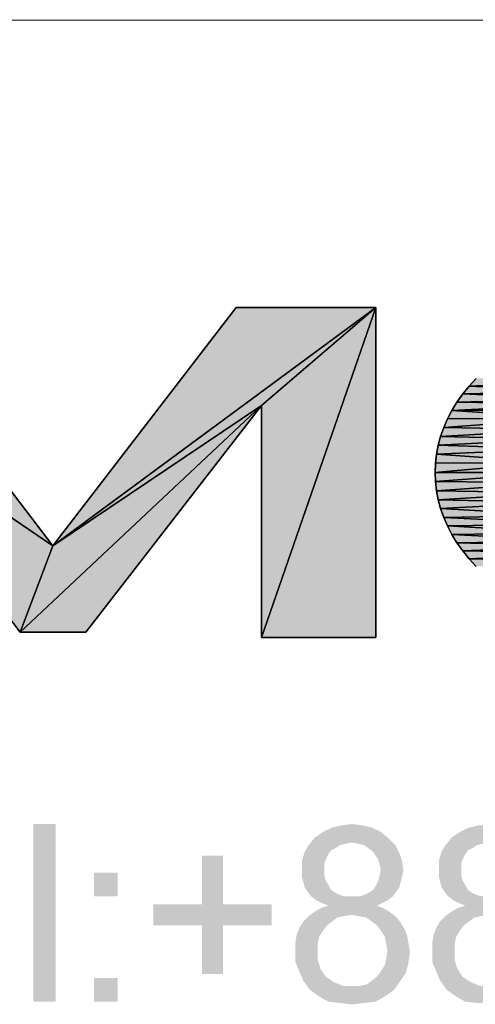
# Model space of a CAD drawing. Units: millimetres. Extents: x 0 to 841, y 0 to 594.
# Drawn here: x 429 to 443, y 35 to 66 of the extents above; entities that cross this region are included whole.
import ezdxf

# ---------------------------------------------------------------- set-up
doc = ezdxf.new("R2010")
doc.units = ezdxf.units.MM
doc.header["$LTSCALE"] = 46.255
doc.layers.get('0').update_dxf_attribs({"linetype": 'CONTINUOUS'})
doc.layers.add('2D_DIM_EDS-G2005-EL_DXF_FORMAT', color=7, linetype='CONTINUOUS')

msp = doc.modelspace()

# ---------------------------------------------------------------- hatches: boundary and pattern name
at = {"layer": '2D_DIM_EDS-G2005-EL_DXF_FORMAT', "linetype": 'Continuous'}
for points in [[(422.941, 53.755), (423.743, 56.874), (429.572, 49.286)], [(439.85, 56.874), (429.572, 49.286), (435.401, 56.874)], [(436.208, 53.755), (429.572, 49.286), (439.85, 56.874)], [(436.208, 46.362), (439.85, 56.874), (439.85, 46.362)], [(436.208, 53.755), (439.85, 56.874), (436.208, 46.362)], [(442.819, 54.368), (443.043, 54.617), (447.118, 54.557)], [(442.615, 54.119), (442.819, 54.368), (446.631, 54.201)], [(447.118, 54.557), (446.914, 54.418), (442.819, 54.368)], [(446.914, 54.418), (446.631, 54.201), (442.819, 54.368)], [(442.43, 53.86), (442.615, 54.119), (446.381, 53.96)], [(446.381, 53.96), (446.232, 53.79), (442.43, 53.86)], [(446.631, 54.201), (446.381, 53.96), (442.615, 54.119)], [(429.572, 49.286), (428.531, 46.531), (422.941, 53.755)], [(428.531, 46.531), (436.208, 53.755), (430.613, 46.531)], [(429.572, 49.286), (436.208, 53.755), (428.531, 46.531)], [(442.271, 53.596), (442.43, 53.86), (446.232, 53.79)], [(446.232, 53.79), (446.092, 53.621), (442.271, 53.596)], [(442.012, 53.048), (442.132, 53.322), (445.905, 53.351)], [(445.905, 53.351), (445.709, 52.978), (442.012, 53.048)], [(442.132, 53.322), (442.271, 53.596), (445.905, 53.351)], [(446.092, 53.621), (445.905, 53.351), (442.271, 53.596)], [(441.912, 52.769), (442.012, 53.048), (445.709, 52.978)], [(441.838, 52.49), (441.912, 52.769), (445.604, 52.679)], [(445.709, 52.978), (445.604, 52.679), (441.912, 52.769)], [(441.783, 52.201), (441.838, 52.49), (445.513, 52.368)], [(445.604, 52.679), (445.513, 52.368), (441.838, 52.49)], [(441.748, 51.912), (441.783, 52.201), (445.454, 51.947)], [(445.513, 52.368), (445.454, 51.947), (441.783, 52.201)], [(441.738, 51.618), (441.748, 51.912), (445.454, 51.947)], [(445.454, 51.947), (445.44, 51.618), (441.738, 51.618)], [(441.748, 51.329), (441.738, 51.618), (445.44, 51.618)], [(445.44, 51.618), (445.454, 51.293), (441.748, 51.329)], [(441.783, 51.035), (441.748, 51.329), (445.454, 51.293)], [(445.454, 51.293), (445.499, 50.97), (441.783, 51.035)], [(441.838, 50.751), (441.783, 51.035), (445.499, 50.97)], [(445.499, 50.97), (445.564, 50.668), (441.838, 50.751)], [(441.912, 50.467), (441.838, 50.751), (445.564, 50.668)], [(445.564, 50.668), (445.711, 50.258), (441.912, 50.467)], [(442.012, 50.188), (441.912, 50.467), (445.711, 50.258)], [(445.711, 50.258), (445.858, 49.979), (442.012, 50.188)], [(442.132, 49.914), (442.012, 50.188), (445.858, 49.979)], [(445.858, 49.979), (446.028, 49.694), (442.132, 49.914)], [(442.271, 49.645), (442.132, 49.914), (446.028, 49.694)], [(446.028, 49.694), (446.232, 49.446), (442.271, 49.645)], [(442.43, 49.381), (442.271, 49.645), (446.232, 49.446)], [(446.232, 49.446), (446.381, 49.277), (442.43, 49.381)], [(442.615, 49.122), (442.43, 49.381), (446.381, 49.277)], [(446.381, 49.277), (446.631, 49.035), (442.615, 49.122)], [(442.819, 48.868), (442.615, 49.122), (446.631, 49.035)], [(446.631, 49.035), (446.914, 48.818), (442.819, 48.868)], [(443.043, 48.624), (442.819, 48.868), (446.914, 48.818)]]:
    msp.add_hatch(color=7, dxfattribs=at).paths.add_polyline_path(points)

# ---------------------------------------------------------------- linework, layer by layer
at = {"color": 7, "linetype": 'Continuous'}
for p, q in [((423.743, 56.874), (429.572, 49.286)), ((429.572, 49.286), (435.401, 56.874)), ((439.85, 56.874), (429.572, 49.286)), ((429.572, 49.286), (439.85, 56.874)), ((435.401, 56.874), (439.85, 56.874)), ((436.208, 46.362), (439.85, 56.874)), ((439.85, 56.874), (436.208, 46.362)), ((436.208, 53.755), (439.85, 56.874)), ((439.85, 56.874), (436.208, 53.755)), ((439.85, 56.874), (439.85, 46.362)), ((442.819, 54.368), (443.043, 54.617)), ((442.615, 54.119), (442.819, 54.368)), ((447.118, 54.557), (442.819, 54.368)), ((442.819, 54.368), (447.118, 54.557)), ((446.914, 54.418), (442.819, 54.368)), ((442.819, 54.368), (446.914, 54.418)), ((442.819, 54.368), (446.631, 54.201)), ((446.631, 54.201), (442.819, 54.368)), ((442.43, 53.86), (442.615, 54.119)), ((446.381, 53.96), (442.43, 53.86)), ((442.43, 53.86), (446.381, 53.96)), ((446.631, 54.201), (442.615, 54.119)), ((442.615, 54.119), (446.631, 54.201)), ((442.615, 54.119), (446.381, 53.96)), ((446.381, 53.96), (442.615, 54.119)), ((429.572, 49.286), (422.941, 53.755)), ((422.941, 53.755), (429.572, 49.286)), ((428.531, 46.531), (422.941, 53.755)), ((428.531, 46.531), (436.208, 53.755)), ((436.208, 53.755), (428.531, 46.531)), ((429.572, 49.286), (436.208, 53.755)), ((436.208, 53.755), (429.572, 49.286)), ((436.208, 53.755), (430.613, 46.531)), ((436.208, 46.362), (436.208, 53.755)), ((442.271, 53.596), (442.43, 53.86)), ((446.232, 53.79), (442.271, 53.596)), ((442.271, 53.596), (446.232, 53.79)), ((442.43, 53.86), (446.232, 53.79)), ((446.232, 53.79), (442.43, 53.86)), ((445.905, 53.351), (442.012, 53.048)), ((442.012, 53.048), (445.905, 53.351)), ((442.012, 53.048), (442.132, 53.322)), ((442.132, 53.322), (442.271, 53.596)), ((442.132, 53.322), (445.905, 53.351)), ((445.905, 53.351), (442.132, 53.322)), ((446.092, 53.621), (442.271, 53.596)), ((442.271, 53.596), (446.092, 53.621)), ((442.271, 53.596), (445.905, 53.351)), ((445.905, 53.351), (442.271, 53.596)), ((441.912, 52.769), (442.012, 53.048)), ((445.709, 52.978), (442.012, 53.048)), ((442.012, 53.048), (445.709, 52.978)), ((441.838, 52.49), (441.912, 52.769)), ((445.709, 52.978), (441.912, 52.769)), ((441.912, 52.769), (445.709, 52.978)), ((445.604, 52.679), (441.912, 52.769)), ((441.912, 52.769), (445.604, 52.679)), ((441.783, 52.201), (441.838, 52.49)), ((445.604, 52.679), (441.838, 52.49)), ((441.838, 52.49), (445.604, 52.679)), ((445.513, 52.368), (441.838, 52.49)), ((441.838, 52.49), (445.513, 52.368)), ((441.748, 51.912), (441.783, 52.201)), ((445.513, 52.368), (441.783, 52.201)), ((441.783, 52.201), (445.513, 52.368)), ((445.454, 51.947), (441.783, 52.201)), ((441.783, 52.201), (445.454, 51.947)), ((445.454, 51.947), (441.738, 51.618)), ((441.738, 51.618), (445.454, 51.947)), ((441.738, 51.618), (441.748, 51.912)), ((441.748, 51.912), (445.454, 51.947)), ((445.454, 51.947), (441.748, 51.912)), ((445.44, 51.618), (441.738, 51.618)), ((441.738, 51.618), (445.44, 51.618)), ((441.748, 51.329), (441.738, 51.618)), ((445.44, 51.618), (441.748, 51.329)), ((441.748, 51.329), (445.44, 51.618)), ((445.454, 51.293), (441.748, 51.329)), ((441.748, 51.329), (445.454, 51.293)), ((441.783, 51.035), (441.748, 51.329)), ((445.454, 51.293), (441.783, 51.035)), ((441.783, 51.035), (445.454, 51.293)), ((445.499, 50.97), (441.783, 51.035)), ((441.783, 51.035), (445.499, 50.97)), ((441.838, 50.751), (441.783, 51.035)), ((445.499, 50.97), (441.838, 50.751)), ((441.838, 50.751), (445.499, 50.97)), ((445.564, 50.668), (441.838, 50.751)), ((441.838, 50.751), (445.564, 50.668)), ((441.912, 50.467), (441.838, 50.751)), ((445.564, 50.668), (441.912, 50.467)), ((441.912, 50.467), (445.564, 50.668)), ((445.711, 50.258), (441.912, 50.467)), ((441.912, 50.467), (445.711, 50.258)), ((442.012, 50.188), (441.912, 50.467)), ((445.711, 50.258), (442.012, 50.188)), ((442.012, 50.188), (445.711, 50.258)), ((445.858, 49.979), (442.012, 50.188)), ((442.012, 50.188), (445.858, 49.979)), ((442.132, 49.914), (442.012, 50.188)), ((445.858, 49.979), (442.132, 49.914)), ((442.132, 49.914), (445.858, 49.979)), ((446.028, 49.694), (442.132, 49.914)), ((442.132, 49.914), (446.028, 49.694)), ((442.271, 49.645), (442.132, 49.914)), ((446.028, 49.694), (442.271, 49.645)), ((442.271, 49.645), (446.028, 49.694)), ((442.271, 49.645), (446.232, 49.446)), ((442.43, 49.381), (442.271, 49.645)), ((446.232, 49.446), (442.271, 49.645)), ((429.572, 49.286), (428.531, 46.531)), ((428.531, 46.531), (429.572, 49.286)), ((446.232, 49.446), (442.43, 49.381)), ((442.43, 49.381), (446.232, 49.446)), ((442.43, 49.381), (446.381, 49.277)), ((442.615, 49.122), (442.43, 49.381)), ((446.381, 49.277), (442.43, 49.381)), ((446.381, 49.277), (442.615, 49.122)), ((442.615, 49.122), (446.381, 49.277)), ((442.615, 49.122), (446.631, 49.035)), ((442.819, 48.868), (442.615, 49.122)), ((446.631, 49.035), (442.615, 49.122)), ((446.631, 49.035), (442.819, 48.868)), ((442.819, 48.868), (446.631, 49.035)), ((442.819, 48.868), (446.914, 48.818)), ((443.043, 48.624), (442.819, 48.868)), ((446.914, 48.818), (442.819, 48.868)), ((430.613, 46.531), (428.531, 46.531)), ((439.85, 46.362), (436.208, 46.362))]:
    msp.add_line(p, q, dxfattribs=at)
at = {"layer": '2D_DIM_EDS-G2005-EL_DXF_FORMAT', "color": 1, "linetype": 'Continuous'}
msp.add_line((831.195, 65.747), (410.798, 66.04), dxfattribs=at)
at = {"layer": '2D_DIM_EDS-G2005-EL_DXF_FORMAT', "color": 7, "linetype": 'Continuous'}
for p, q in [((429.572, 49.286), (423.743, 56.874)), ((435.401, 56.874), (429.572, 49.286)), ((439.85, 56.874), (435.401, 56.874)), ((439.85, 46.362), (439.85, 56.874)), ((443.043, 54.617), (442.819, 54.368)), ((442.819, 54.368), (442.615, 54.119)), ((442.615, 54.119), (442.43, 53.86)), ((422.941, 53.755), (428.531, 46.531)), ((430.613, 46.531), (436.208, 53.755)), ((436.208, 53.755), (436.208, 46.362)), ((442.43, 53.86), (442.271, 53.596)), ((442.132, 53.322), (442.012, 53.048)), ((442.271, 53.596), (442.132, 53.322)), ((442.012, 53.048), (441.912, 52.769)), ((441.912, 52.769), (441.838, 52.49)), ((441.838, 52.49), (441.783, 52.201)), ((441.783, 52.201), (441.748, 51.912)), ((441.748, 51.912), (441.738, 51.618)), ((441.738, 51.618), (441.748, 51.329)), ((441.748, 51.329), (441.783, 51.035)), ((441.783, 51.035), (441.838, 50.751)), ((441.838, 50.751), (441.912, 50.467)), ((441.912, 50.467), (442.012, 50.188)), ((442.012, 50.188), (442.132, 49.914)), ((442.132, 49.914), (442.271, 49.645)), ((442.271, 49.645), (442.43, 49.381)), ((442.43, 49.381), (442.615, 49.122)), ((442.615, 49.122), (442.819, 48.868)), ((442.819, 48.868), (443.043, 48.624)), ((428.531, 46.531), (430.613, 46.531)), ((436.208, 46.362), (439.85, 46.362))]:
    msp.add_line(p, q, dxfattribs=at)
for points in [[(429.661, 40.42), (428.949, 34.763), (428.949, 40.42)], [(428.949, 34.763), (429.661, 40.42), (429.661, 34.763)], [(440.011, 40.169), (437.916, 40.001), (438.168, 40.169)], [(437.916, 40.001), (440.011, 40.169), (440.263, 39.959)], [(439.76, 40.295), (438.168, 40.169), (438.419, 40.295)], [(438.168, 40.169), (439.76, 40.295), (440.011, 40.169)], [(439.425, 40.378), (438.419, 40.295), (438.754, 40.378)], [(438.419, 40.295), (439.425, 40.378), (439.76, 40.295)], [(438.754, 40.378), (439.089, 40.42), (439.425, 40.378)], [(444.369, 40.169), (442.274, 40.001), (442.526, 40.169)], [(442.274, 40.001), (444.369, 40.169), (444.621, 39.959)], [(444.118, 40.295), (442.526, 40.169), (442.777, 40.295)], [(442.526, 40.169), (444.118, 40.295), (444.369, 40.169)], [(443.783, 40.378), (442.777, 40.295), (443.112, 40.378)], [(442.777, 40.295), (443.783, 40.378), (444.118, 40.295)], [(440.263, 39.959), (437.707, 39.75), (437.916, 40.001)], [(440.263, 39.959), (439.089, 39.834), (437.707, 39.75)], [(439.089, 39.834), (438.88, 39.792), (437.707, 39.75)], [(439.299, 39.792), (439.089, 39.834), (440.263, 39.959)], [(439.467, 39.75), (439.299, 39.792), (440.263, 39.959)], [(439.467, 39.75), (440.263, 39.959), (440.472, 39.75)], [(444.621, 39.959), (442.065, 39.75), (442.274, 40.001)], [(444.621, 39.959), (443.447, 39.834), (442.065, 39.75)], [(443.447, 39.834), (443.238, 39.792), (442.065, 39.75)], [(438.335, 39.457), (437.497, 39.247), (437.581, 39.54)], [(438.712, 39.75), (438.587, 39.666), (437.581, 39.54)], [(438.712, 39.75), (437.581, 39.54), (437.707, 39.75)], [(438.587, 39.666), (438.419, 39.582), (437.581, 39.54)], [(437.581, 39.54), (438.419, 39.582), (438.335, 39.457)], [(437.707, 39.75), (438.88, 39.792), (438.712, 39.75)], [(440.472, 39.75), (439.592, 39.666), (439.467, 39.75)], [(439.76, 39.54), (439.592, 39.666), (440.472, 39.75)], [(439.76, 39.54), (440.472, 39.75), (440.598, 39.498)], [(440.598, 39.498), (439.844, 39.415), (439.76, 39.54)], [(442.693, 39.457), (441.855, 39.247), (441.939, 39.54)], [(443.07, 39.75), (442.945, 39.666), (441.939, 39.54)], [(443.07, 39.75), (441.939, 39.54), (442.065, 39.75)], [(442.945, 39.666), (442.777, 39.582), (441.939, 39.54)], [(441.939, 39.54), (442.777, 39.582), (442.693, 39.457)], [(442.065, 39.75), (443.238, 39.792), (443.07, 39.75)], [(434.983, 39.415), (434.312, 37.864), (434.312, 39.415)], [(434.312, 37.864), (434.983, 39.415), (434.983, 37.864)], [(438.335, 39.457), (438.251, 39.289), (437.497, 39.247)], [(437.497, 39.247), (438.251, 39.289), (438.209, 39.163)], [(438.209, 39.163), (437.497, 38.954), (437.497, 39.247)], [(439.928, 39.289), (439.844, 39.415), (440.598, 39.498)], [(439.928, 39.289), (440.598, 39.498), (440.682, 39.247)], [(440.682, 39.247), (439.969, 39.121), (439.928, 39.289)], [(440.011, 38.954), (439.969, 39.121), (440.682, 39.247)], [(440.011, 38.954), (440.682, 39.247), (440.724, 38.954)], [(442.693, 39.457), (442.609, 39.289), (441.855, 39.247)], [(441.855, 39.247), (442.609, 39.289), (442.568, 39.163)], [(442.568, 39.163), (441.855, 38.954), (441.855, 39.247)], [(438.209, 39.163), (438.209, 38.996), (437.497, 38.954)], [(437.497, 38.954), (438.209, 38.996), (438.209, 38.786)], [(438.209, 38.786), (437.497, 38.744), (437.497, 38.954)], [(440.724, 38.954), (439.969, 38.786), (440.011, 38.954)], [(439.969, 38.786), (440.724, 38.954), (440.682, 38.744)], [(442.568, 39.163), (442.568, 38.996), (441.855, 38.954)], [(441.855, 38.954), (442.568, 38.996), (442.568, 38.786)], [(442.568, 38.786), (441.855, 38.744), (441.855, 38.954)], [(431.63, 38.87), (430.876, 38.116), (430.876, 38.87)], [(430.876, 38.116), (431.63, 38.87), (431.63, 38.116)], [(437.497, 38.744), (438.209, 38.786), (438.251, 38.618)], [(438.251, 38.618), (437.539, 38.577), (437.497, 38.744)], [(437.539, 38.577), (438.251, 38.618), (438.335, 38.493)], [(438.335, 38.493), (437.581, 38.409), (437.539, 38.577)], [(440.64, 38.577), (439.844, 38.451), (439.928, 38.618)], [(439.844, 38.451), (440.64, 38.577), (440.598, 38.409)], [(440.682, 38.744), (439.928, 38.618), (439.969, 38.786)], [(439.928, 38.618), (440.682, 38.744), (440.64, 38.577)], [(441.855, 38.744), (442.568, 38.786), (442.609, 38.618)], [(442.609, 38.618), (441.897, 38.577), (441.855, 38.744)], [(441.897, 38.577), (442.609, 38.618), (442.693, 38.493)], [(442.693, 38.493), (441.939, 38.409), (441.897, 38.577)], [(437.581, 38.409), (438.335, 38.493), (438.419, 38.325)], [(438.419, 38.325), (437.665, 38.283), (437.581, 38.409)], [(437.665, 38.283), (438.419, 38.325), (438.545, 38.241)], [(438.545, 38.241), (437.79, 38.116), (437.665, 38.283)], [(439.299, 38.116), (439.467, 38.157), (440.514, 38.283)], [(439.299, 38.116), (440.514, 38.283), (440.388, 38.116)], [(439.467, 38.157), (439.634, 38.241), (440.514, 38.283)], [(440.514, 38.283), (439.634, 38.241), (439.76, 38.325)], [(440.598, 38.409), (439.76, 38.325), (439.844, 38.451)], [(439.76, 38.325), (440.598, 38.409), (440.514, 38.283)], [(441.939, 38.409), (442.693, 38.493), (442.777, 38.325)], [(442.777, 38.325), (442.023, 38.283), (441.939, 38.409)], [(442.023, 38.283), (442.777, 38.325), (442.903, 38.241)], [(442.903, 38.241), (442.148, 38.116), (442.023, 38.283)], [(438.545, 38.241), (438.712, 38.157), (437.79, 38.116)], [(437.79, 38.116), (438.712, 38.157), (438.88, 38.116)], [(438.88, 38.116), (437.958, 37.99), (437.79, 38.116)], [(439.299, 38.116), (440.388, 38.116), (437.958, 37.99)], [(439.089, 38.116), (439.299, 38.116), (437.958, 37.99)], [(438.88, 38.116), (439.089, 38.116), (437.958, 37.99)], [(437.958, 37.99), (440.388, 38.116), (440.221, 37.99)], [(440.221, 37.99), (438.126, 37.906), (437.958, 37.99)], [(438.126, 37.906), (440.221, 37.99), (440.053, 37.906)], [(442.903, 38.241), (443.07, 38.157), (442.148, 38.116)], [(442.148, 38.116), (443.07, 38.157), (443.238, 38.116)], [(443.238, 38.116), (442.316, 37.99), (442.148, 38.116)], [(443.657, 38.116), (444.747, 38.116), (442.316, 37.99)], [(443.447, 38.116), (443.657, 38.116), (442.316, 37.99)], [(443.238, 38.116), (443.447, 38.116), (442.316, 37.99)], [(442.316, 37.99), (444.747, 38.116), (444.579, 37.99)], [(444.579, 37.99), (442.484, 37.906), (442.316, 37.99)], [(442.484, 37.906), (444.579, 37.99), (444.411, 37.906)], [(434.983, 37.864), (436.533, 37.864), (432.762, 37.194)], [(434.312, 37.864), (434.983, 37.864), (432.762, 37.194)], [(434.312, 37.864), (432.762, 37.194), (432.762, 37.864)], [(434.312, 37.194), (432.762, 37.194), (436.533, 37.864)], [(434.983, 37.194), (434.312, 37.194), (436.533, 37.864)], [(434.983, 37.194), (436.533, 37.864), (436.533, 37.194)], [(440.095, 37.738), (437.874, 37.613), (438.084, 37.738)], [(437.874, 37.613), (440.095, 37.738), (440.305, 37.613)], [(439.886, 37.822), (438.084, 37.738), (438.335, 37.822)], [(438.084, 37.738), (439.886, 37.822), (440.095, 37.738)], [(440.053, 37.906), (438.335, 37.822), (438.126, 37.906)], [(438.335, 37.822), (440.053, 37.906), (439.886, 37.822)], [(444.453, 37.738), (442.232, 37.613), (442.442, 37.738)], [(442.232, 37.613), (444.453, 37.738), (444.663, 37.613)], [(444.244, 37.822), (442.442, 37.738), (442.693, 37.822)], [(442.442, 37.738), (444.244, 37.822), (444.453, 37.738)], [(444.411, 37.906), (442.693, 37.822), (442.484, 37.906)], [(442.693, 37.822), (444.411, 37.906), (444.244, 37.822)], [(438.461, 37.319), (438.293, 37.194), (437.413, 37.11)], [(438.461, 37.319), (437.413, 37.11), (437.539, 37.319)], [(438.838, 37.487), (438.628, 37.445), (437.539, 37.319)], [(438.838, 37.487), (437.539, 37.319), (437.707, 37.487)], [(437.539, 37.319), (438.628, 37.445), (438.461, 37.319)], [(440.305, 37.613), (439.089, 37.529), (437.707, 37.487)], [(440.305, 37.613), (437.707, 37.487), (437.874, 37.613)], [(437.707, 37.487), (439.089, 37.529), (438.838, 37.487)], [(439.299, 37.487), (439.089, 37.529), (440.305, 37.613)], [(439.55, 37.445), (439.299, 37.487), (440.305, 37.613)], [(439.55, 37.445), (440.305, 37.613), (440.514, 37.445)], [(440.514, 37.445), (439.718, 37.319), (439.55, 37.445)], [(439.718, 37.319), (440.514, 37.445), (440.64, 37.277)], [(440.64, 37.277), (439.886, 37.194), (439.718, 37.319)], [(442.819, 37.319), (442.651, 37.194), (441.771, 37.11)], [(442.819, 37.319), (441.771, 37.11), (441.897, 37.319)], [(443.196, 37.487), (442.987, 37.445), (441.897, 37.319)], [(443.196, 37.487), (441.897, 37.319), (442.065, 37.487)], [(441.897, 37.319), (442.987, 37.445), (442.819, 37.319)], [(444.663, 37.613), (443.447, 37.529), (442.065, 37.487)], [(444.663, 37.613), (442.065, 37.487), (442.232, 37.613)], [(442.065, 37.487), (443.447, 37.529), (443.196, 37.487)], [(434.983, 37.194), (434.312, 35.643), (434.312, 37.194)], [(434.312, 35.643), (434.983, 37.194), (434.983, 35.643)], [(438.168, 37.026), (437.329, 36.9), (437.413, 37.11)], [(437.329, 36.9), (438.168, 37.026), (438.042, 36.817)], [(437.413, 37.11), (438.293, 37.194), (438.168, 37.026)], [(439.886, 37.194), (440.64, 37.277), (440.766, 37.068)], [(440.766, 37.068), (440.011, 37.026), (439.886, 37.194)], [(440.011, 37.026), (440.766, 37.068), (440.849, 36.858)], [(440.849, 36.858), (440.137, 36.817), (440.011, 37.026)], [(442.526, 37.026), (441.688, 36.9), (441.771, 37.11)], [(441.688, 36.9), (442.526, 37.026), (442.4, 36.817)], [(441.771, 37.11), (442.651, 37.194), (442.526, 37.026)], [(438.042, 36.817), (437.288, 36.649), (437.329, 36.9)], [(437.288, 36.649), (438.042, 36.817), (438, 36.607)], [(440.179, 36.607), (440.137, 36.817), (440.849, 36.858)], [(440.179, 36.607), (440.849, 36.858), (440.891, 36.607)], [(442.4, 36.817), (441.646, 36.649), (441.688, 36.9)], [(441.646, 36.649), (442.4, 36.817), (442.358, 36.607)], [(438, 36.607), (437.288, 36.397), (437.288, 36.649)], [(437.288, 36.397), (438, 36.607), (438, 36.397)], [(438, 36.397), (438, 36.104), (437.288, 36.02)], [(438, 36.397), (437.288, 36.02), (437.288, 36.397)], [(440.891, 36.607), (440.221, 36.356), (440.179, 36.607)], [(440.221, 36.356), (440.891, 36.607), (440.933, 36.356)], [(442.358, 36.607), (441.646, 36.397), (441.646, 36.649)], [(441.646, 36.397), (442.358, 36.607), (442.358, 36.397)], [(442.358, 36.397), (442.358, 36.104), (441.646, 36.02)], [(442.358, 36.397), (441.646, 36.02), (441.646, 36.397)], [(437.288, 36.02), (438, 36.104), (438.084, 35.811)], [(440.891, 36.02), (440.137, 35.937), (440.179, 36.146)], [(440.933, 36.356), (440.179, 36.146), (440.221, 36.356)], [(440.179, 36.146), (440.933, 36.356), (440.891, 36.02)], [(441.646, 36.02), (442.358, 36.104), (442.442, 35.811)], [(438.084, 35.811), (437.413, 35.727), (437.288, 36.02)], [(437.413, 35.727), (438.084, 35.811), (438.168, 35.685)], [(440.011, 35.727), (440.137, 35.937), (440.891, 36.02)], [(440.011, 35.727), (440.891, 36.02), (440.808, 35.685)], [(442.442, 35.811), (441.771, 35.727), (441.646, 36.02)], [(441.771, 35.727), (442.442, 35.811), (442.526, 35.685)], [(431.63, 35.518), (430.876, 34.763), (430.876, 35.518)], [(430.876, 34.763), (431.63, 35.518), (431.63, 34.763)], [(438.168, 35.685), (437.539, 35.434), (437.413, 35.727)], [(438.168, 35.685), (438.251, 35.559), (437.539, 35.434)], [(438.251, 35.559), (438.377, 35.476), (437.539, 35.434)], [(437.539, 35.434), (438.377, 35.476), (438.503, 35.392)], [(439.718, 35.434), (439.886, 35.559), (440.808, 35.685)], [(439.718, 35.434), (440.808, 35.685), (440.64, 35.434)], [(440.808, 35.685), (439.886, 35.559), (440.011, 35.727)], [(442.526, 35.685), (441.897, 35.434), (441.771, 35.727)], [(442.526, 35.685), (442.609, 35.559), (441.897, 35.434)], [(442.609, 35.559), (442.735, 35.476), (441.897, 35.434)], [(441.897, 35.434), (442.735, 35.476), (442.861, 35.392)], [(438.503, 35.392), (437.748, 35.14), (437.539, 35.434)], [(438.503, 35.392), (438.796, 35.266), (437.748, 35.14)], [(439.089, 35.266), (439.341, 35.266), (437.748, 35.14)], [(438.796, 35.266), (439.089, 35.266), (437.748, 35.14)], [(440.43, 35.14), (437.748, 35.14), (439.341, 35.266)], [(440.43, 35.14), (438.042, 34.931), (437.748, 35.14)], [(438.042, 34.931), (440.43, 35.14), (440.137, 34.931)], [(439.341, 35.266), (439.55, 35.308), (440.64, 35.434)], [(439.341, 35.266), (440.64, 35.434), (440.43, 35.14)], [(440.64, 35.434), (439.55, 35.308), (439.718, 35.434)], [(442.861, 35.392), (442.107, 35.14), (441.897, 35.434)], [(442.861, 35.392), (443.154, 35.266), (442.107, 35.14)], [(443.447, 35.266), (443.699, 35.266), (442.107, 35.14)], [(443.154, 35.266), (443.447, 35.266), (442.107, 35.14)], [(444.788, 35.14), (442.107, 35.14), (443.699, 35.266)], [(444.788, 35.14), (442.4, 34.931), (442.107, 35.14)], [(442.4, 34.931), (444.788, 35.14), (444.495, 34.931)], [(440.137, 34.931), (438.335, 34.763), (438.042, 34.931)], [(438.335, 34.763), (440.137, 34.931), (439.844, 34.763)], [(444.495, 34.931), (442.693, 34.763), (442.4, 34.931)], [(442.693, 34.763), (444.495, 34.931), (444.202, 34.763)], [(439.844, 34.763), (438.712, 34.721), (438.335, 34.763)], [(438.712, 34.721), (439.844, 34.763), (439.467, 34.721)], [(439.467, 34.721), (439.089, 34.679), (438.712, 34.721)], [(444.202, 34.763), (443.07, 34.721), (442.693, 34.763)]]:
    msp.add_solid(points, dxfattribs=at)

doc.saveas('drawing.dxf')
